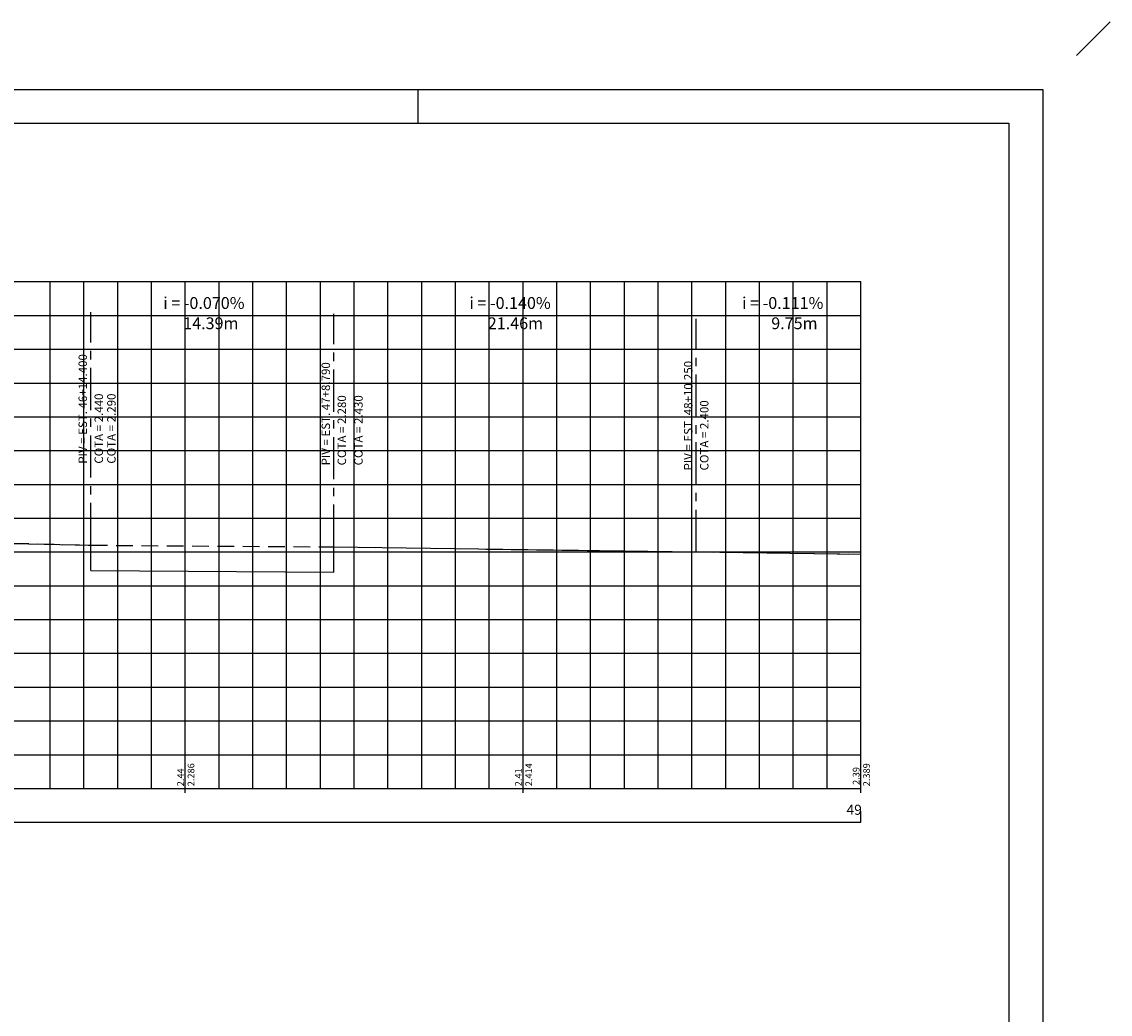
# Model space of a CAD drawing. Extents: x -4 to 172, y -4 to 123.
# Drawn here: x 108 to 172, y 64 to 123 of the extents above; entities that cross this region are included whole.
import ezdxf

# ---------------------------------------------------------------- set-up
doc = ezdxf.new("R2010")
doc.units = 0
doc.header["$LTSCALE"] = 10
doc.header["$MEASUREMENT"] = 0
doc.linetypes.add('CENTER', pattern=[2, 1.25, -0.25, 0.25, -0.25])
doc.linetypes.add('DASHED', pattern=[0.75, 0.5, -0.25])
for name, color, linetype in [('E-TX3', 3, 'CONTINUOUS'), ('FORM2', 2, 'CONTINUOUS'), ('FORM6', 6, 'CONTINUOUS'), ('G-CAIXA', 1, 'CONTINUOUS'), ('G-CAIXA-ESTACAS-TXT', 4, 'CONTINUOUS'), ('G-CAIXA1', 5, 'CONTINUOUS'), ('G-MALHA', 9, 'CONTINUOUS'), ('G-TERRENO-TXT', 3, 'CONTINUOUS'), ('PERFIL', 4, 'CONTINUOUS'), ('PROJ-TEXT', 2, 'CONTINUOUS'), ('TERRENO', 3, 'DASHED')]:
    doc.layers.add(name, color=color, linetype=linetype)
doc.styles.get("Standard").update_dxf_attribs({"font": 'SIMPLEX', "bigfont": 'SIMP'})

# ---------------------------------------------------------------- blocks, each defined once
blk = doc.blocks.new('EST')
at = {"layer": 'G-CAIXA1'}
blk.add_line((0, -0.26), (0, 0), dxfattribs=at)
blk.add_line((0, -0.26), (0, 0), dxfattribs=at)

msp = doc.modelspace()

# ---------------------------------------------------------------- linework, layer by layer
at = {"layer": 'FORM2'}
for p, q in [((0, 118.8), (168.2, 118.8)), ((131.2, 118.8), (131.2, 116.8)), ((168.2, 118.8), (168.2, 0))]:
    msp.add_line(p, q, dxfattribs=at)
at = {"layer": 'FORM6'}
for p, q in [((5, 116.8), (166.2, 116.8)), ((166.2, 116.8), (166.2, 2))]:
    msp.add_line(p, q, dxfattribs=at)
at = {"layer": 'G-CAIXA'}
for p, q in [((172.2, 122.8), (170.2, 120.8)), ((157.434, 75.417), (157.434, 76.078)), ((11.434, 75.417), (157.434, 75.417))]:
    msp.add_line(p, q, dxfattribs=at)
at = {"layer": 'G-CAIXA1'}
for p in [(17.434, 77.417), (157.434, 77.157)]:
    msp.add_line(p, (157.434, 77.417), dxfattribs=at)
at = {"layer": 'G-MALHA'}
for p, q in [((17.434, 107.417), (157.434, 107.417)), ((109.434, 77.417), (109.434, 107.417)), ((111.434, 77.417), (111.434, 107.417)), ((113.434, 77.417), (113.434, 107.417)), ((115.434, 77.417), (115.434, 107.417)), ((117.434, 77.417), (117.434, 107.417)), ((119.434, 77.417), (119.434, 107.417)), ((121.434, 77.417), (121.434, 107.417)), ((123.434, 77.417), (123.434, 107.417)), ((125.434, 77.417), (125.434, 107.417)), ((127.434, 77.417), (127.434, 107.417)), ((129.434, 77.417), (129.434, 107.417)), ((131.434, 77.417), (131.434, 107.417)), ((133.434, 77.417), (133.434, 107.417)), ((135.434, 77.417), (135.434, 107.417)), ((137.434, 77.417), (137.434, 107.417)), ((139.434, 77.417), (139.434, 107.417)), ((141.434, 77.417), (141.434, 107.417)), ((143.434, 77.417), (143.434, 107.417)), ((145.434, 77.417), (145.434, 107.417)), ((147.434, 77.417), (147.434, 107.417)), ((149.434, 77.417), (149.434, 107.417)), ((151.434, 77.417), (151.434, 107.417)), ((153.434, 77.417), (153.434, 107.417)), ((155.434, 77.417), (155.434, 107.417)), ((157.434, 77.417), (157.434, 107.417)), ((17.434, 105.417), (157.434, 105.417)), ((17.434, 103.417), (157.434, 103.417)), ((17.434, 101.417), (157.434, 101.417)), ((17.434, 99.417), (157.434, 99.417)), ((17.434, 97.417), (157.434, 97.417)), ((17.434, 95.417), (157.434, 95.417)), ((17.434, 93.417), (157.434, 93.417)), ((17.434, 91.417), (157.434, 91.417)), ((17.434, 89.417), (157.434, 89.417)), ((17.434, 87.417), (157.434, 87.417)), ((17.434, 85.417), (157.434, 85.417)), ((17.434, 83.417), (157.434, 83.417)), ((17.434, 81.417), (157.434, 81.417)), ((17.434, 79.417), (157.434, 79.417))]:
    msp.add_line(p, q, dxfattribs=at)
at = {"layer": 'PERFIL'}
for p, q in [((67.434, 92.817), (111.834, 91.817)), ((111.834, 90.317), (111.834, 91.817)), ((126.224, 90.217), (126.224, 91.717)), ((126.224, 91.717), (147.684, 91.417)), ((147.684, 91.417), (157.434, 91.291)), ((111.834, 90.317), (126.224, 90.217))]:
    msp.add_line(p, q, dxfattribs=at)
at = {"layer": 'PROJ-TEXT', "color": 3, "linetype": 'CENTER', "ltscale": 0.2}
for p, q in [((111.834, 91.817), (111.834, 105.617)), ((126.224, 91.717), (126.224, 105.517)), ((147.684, 91.417), (147.684, 105.217))]:
    msp.add_line(p, q, dxfattribs=at)
at = {"layer": 'TERRENO', "ltscale": 0.2}
for p, q in [((87.684, 92.417), (111.834, 91.817)), ((111.834, 91.817), (126.224, 91.717)), ((126.224, 91.717), (147.684, 91.417)), ((147.684, 91.417), (157.434, 91.291))]:
    msp.add_line(p, q, dxfattribs=at)

# ---------------------------------------------------------------- block references
at = {"layer": 'PERFIL'}
for p in [(117.434, 77.417), (137.434, 77.417)]:
    msp.add_blockref('EST', p, dxfattribs=at)

# ---------------------------------------------------------------- texts
at = {"layer": 'E-TX3', "color": 3, "oblique": 15}
for s, p in [('2.286', (117.971, 77.547)), ('2.414', (137.971, 77.547)), ('2.389', (157.971, 77.547))]:
    msp.add_text(s, height=0.4, rotation=90, dxfattribs=at).set_placement(p)
at = {"layer": 'G-CAIXA-ESTACAS-TXT'}
msp.add_text('49', height=0.6, dxfattribs=at).set_placement((156.586, 75.857))
at = {"layer": 'G-TERRENO-TXT', "color": 2, "oblique": 15}
for s, p in [('2.39', (157.356, 77.626)), ('2.44', (117.356, 77.547)), ('2.41', (137.356, 77.547))]:
    msp.add_text(s, height=0.4, rotation=90, dxfattribs=at).set_placement(p)
at = {"layer": 'PROJ-TEXT', "color": 3}
for s, p in [('i = -0.070%', (116.128, 105.803)), ('i = -0.140%', (134.256, 105.803)), ('i = -0.111%', (150.4, 105.803)), ('14.39m', (117.312, 104.603)), ('21.46m', (135.346, 104.603)), ('9.75m', (152.13, 104.603))]:
    msp.add_text(s, height=0.7, dxfattribs=at).set_placement(p)
for s, p in [('PIV = EST. 46+14.400', (111.613, 96.642)), ('PIV = EST. 47+8.790', (126.003, 96.542)), ('PIV = EST. 48+10.250', (147.463, 96.242)), ('COTA = 2.440', (112.562, 96.642)), ('COTA = 2.290', (113.309, 96.642)), ('COTA = 2.280', (126.952, 96.542)), ('COTA = 2.430', (127.937, 96.542)), ('COTA = 2.400', (148.412, 96.242))]:
    msp.add_text(s, height=0.5, rotation=90, dxfattribs=at).set_placement(p)

doc.saveas('drawing.dxf')
